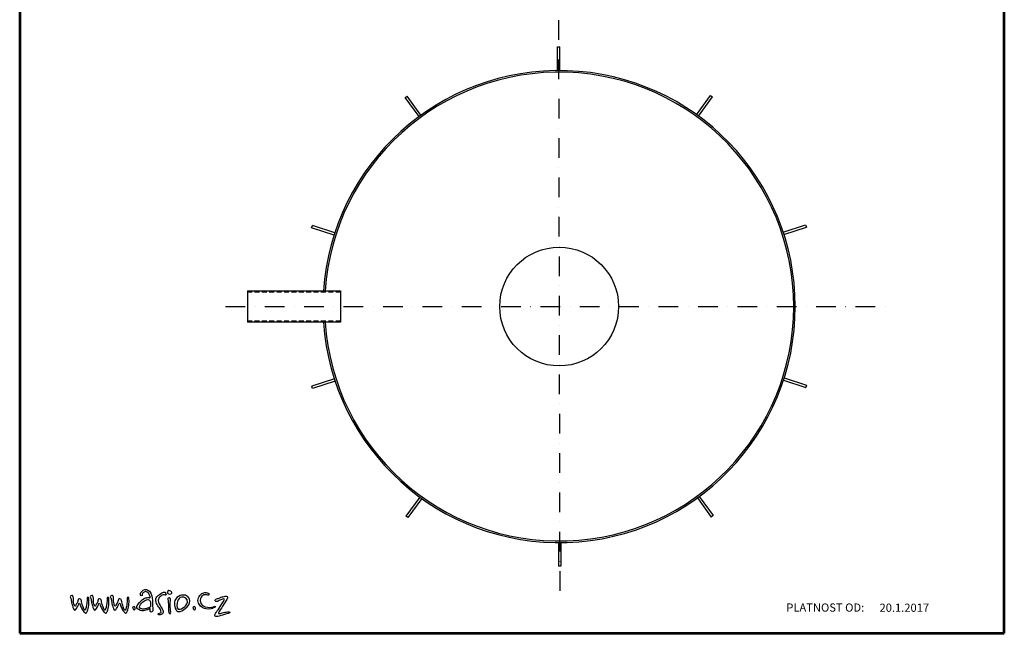
# Model space of a CAD drawing. Units: millimetres. Extents: x 7517 to 12521, y 328 to 7405.
# Drawn here: x 7517 to 12521, y 328 to 3448 of the extents above; entities that cross this region are included whole.
import ezdxf
from ezdxf.enums import TextEntityAlignment as Align

# ---------------------------------------------------------------- set-up
doc = ezdxf.new("R2010")
doc.units = ezdxf.units.MM
doc.linetypes.add('DASHDOT', pattern=[1, 0.5, -0.25, 0, -0.25])
doc.linetypes.add('DASHED', pattern=[0.75, 0.5, -0.25])
for name, color, linetype in [('AS-Koty', 7, 'Continuous'), ('AS-Nevid', 241, 'DASHED'), ('AS-Obrys', 7, 'Continuous'), ('AS-Osy', 4, 'DASHDOT'), ('AS-Ramecek', 9, 'Continuous'), ('Vrstva 1', 7, 'Continuous')]:
    doc.layers.add(name, color=color, linetype=linetype)
doc.layers.add('SRAFY', color=9, linetype='Continuous', lineweight=0)
doc.styles.add('Arial', font='txt')
doc.styles.add('Castelar', font='CASTELAR.TTF')

# ---------------------------------------------------------------- blocks, each defined once
blk = doc.blocks.new('ram_samotny')
at = {"layer": 'AS-Ramecek', "lineweight": 53}
for p, q in [((-5775, 8167.5), (-5775, 0)), ((0, 0), (0, 8167.5)), ((-5775, 0), (0, 0))]:
    blk.add_line(p, q, dxfattribs=at)
at = {"layer": 'Vrstva 1', "color": 156}
for points, knots in [([(-5017, 142.9), (-5017, 142.9), (-5011.4, 146.8), (-5009.7, 145.5), (-5009.7, 145.5), (-5008, 144.2), (-5012, 135.6), (-5010.7, 131.3), (-5010.7, 131.3), (-5009.4, 127), (-5004.8, 122.4), (-4999.8, 126.3), (-4999.8, 126.3), (-4994.9, 130.3), (-4993.2, 132.5), (-4994.5, 147.5), (-4994.5, 147.5), (-4995.9, 162.5), (-4996.2, 185.8), (-4996.5, 195.4), (-4996.5, 195.4), (-4996.8, 205), (-5001.7, 236.4), (-5013.7, 247.3), (-5013.7, 247.3), (-5025.6, 258.3), (-5037.7, 261.5), (-5050.9, 252.6), (-5050.9, 252.6), (-5064.1, 243.7), (-5066.4, 235.1), (-5066.7, 231.8), (-5066.7, 231.8), (-5067.1, 228.5), (-5068.7, 220.9), (-5062.5, 220.2), (-5062.5, 220.2), (-5056.2, 219.5), (-5057.7, 220.7), (-5056.5, 228.1), (-5056.5, 228.1), (-5055.3, 235.6), (-5050.9, 239.7), (-5045.3, 242.4), (-5045.3, 242.4), (-5039.7, 245), (-5036.4, 248.3), (-5030.8, 244.3), (-5030.8, 244.3), (-5025.2, 240.4), (-5017.9, 236.4), (-5015, 227.2), (-5015, 227.2), (-5012, 217.9), (-5006.4, 209), (-5011.3, 208.6), (-5011.3, 208.6), (-5016.3, 208.3), (-5036.3, 216.5), (-5063.8, 189.5), (-5063.8, 189.5), (-5091.2, 162.4), (-5098.5, 148.3), (-5066.7, 133.3), (-5066.7, 133.3), (-5054.5, 130.6), (-5043, 132.6), (-5032.8, 135.6), (-5032.8, 135.6), (-5023.3, 138.8), (-5017, 142.9), (-5017, 142.9)], [0, 0, 0, 0, 0.055556, 0.055556, 0.055556, 0.055556, 0.111111, 0.111111, 0.111111, 0.111111, 0.166667, 0.166667, 0.166667, 0.166667, 0.222222, 0.222222, 0.222222, 0.222222, 0.277778, 0.277778, 0.277778, 0.277778, 0.333333, 0.333333, 0.333333, 0.333333, 0.388889, 0.388889, 0.388889, 0.388889, 0.444444, 0.444444, 0.444444, 0.444444, 0.5, 0.5, 0.5, 0.5, 0.555556, 0.555556, 0.555556, 0.555556, 0.611111, 0.611111, 0.611111, 0.611111, 0.666667, 0.666667, 0.666667, 0.666667, 0.722222, 0.722222, 0.722222, 0.722222, 0.777778, 0.777778, 0.777778, 0.777778, 0.833333, 0.833333, 0.833333, 0.833333, 0.888889, 0.888889, 0.888889, 0.888889, 0.944444, 0.944444, 0.944444, 0.944444, 1, 1, 1, 1]), ([(-4944.5, 220), (-4944.5, 220), (-4936.5, 226.4), (-4932.6, 226.4), (-4932.6, 226.4), (-4928.6, 226.4), (-4925, 223.4), (-4922.2, 223.7), (-4922.2, 223.7), (-4919.4, 224), (-4915.4, 222.8), (-4915.8, 228.3), (-4915.8, 228.3), (-4916.2, 233.8), (-4917.6, 235), (-4921, 239), (-4921, 239), (-4924.3, 242.9), (-4930.5, 242.9), (-4935.9, 239.6), (-4935.9, 239.6), (-4941.4, 236.3), (-4954.5, 230.4), (-4960.9, 223.1), (-4960.9, 223.1), (-4967.3, 215.7), (-4974.9, 210.9), (-4975.9, 202.3), (-4975.9, 202.3), (-4976.8, 193.7), (-4977.1, 191.8), (-4974.3, 182.7), (-4974.3, 182.7), (-4971.5, 173.6), (-4966.1, 162.3), (-4960.3, 155.8), (-4960.3, 155.8), (-4954.5, 149.4), (-4949, 143.9), (-4946.9, 133.2), (-4946.9, 133.2), (-4944.8, 122.5), (-4944.5, 121), (-4949, 119.5), (-4949, 119.5), (-4953.6, 117.9), (-4956.3, 118.9), (-4960, 117), (-4960, 117), (-4963.7, 115.2), (-4966.7, 110), (-4959.7, 108.8), (-4959.7, 108.8), (-4952.7, 107.6), (-4948.4, 107.2), (-4944.5, 109.7), (-4944.5, 109.7), (-4940.5, 112.2), (-4933.5, 115.5), (-4933.2, 121.3), (-4933.2, 121.3), (-4932.9, 127.1), (-4933.4, 132), (-4935.3, 135.7), (-4935.3, 135.7), (-4937.2, 139.4), (-4941.1, 146.7), (-4946.6, 154.9), (-4946.6, 154.9), (-4952.1, 163.2), (-4963.1, 183.7), (-4963.1, 189.8), (-4963.1, 189.8), (-4963.1, 195.9), (-4960.3, 204.1), (-4956, 209.6), (-4956, 209.6), (-4951.8, 215.1), (-4944.5, 220), (-4944.5, 220)], [0, 0, 0, 0, 0.05, 0.05, 0.05, 0.05, 0.1, 0.1, 0.1, 0.1, 0.15, 0.15, 0.15, 0.15, 0.2, 0.2, 0.2, 0.2, 0.25, 0.25, 0.25, 0.25, 0.3, 0.3, 0.3, 0.3, 0.35, 0.35, 0.35, 0.35, 0.4, 0.4, 0.4, 0.4, 0.45, 0.45, 0.45, 0.45, 0.5, 0.5, 0.5, 0.5, 0.55, 0.55, 0.55, 0.55, 0.6, 0.6, 0.6, 0.6, 0.65, 0.65, 0.65, 0.65, 0.7, 0.7, 0.7, 0.7, 0.75, 0.75, 0.75, 0.75, 0.8, 0.8, 0.8, 0.8, 0.85, 0.85, 0.85, 0.85, 0.9, 0.9, 0.9, 0.9, 0.95, 0.95, 0.95, 0.95, 1, 1, 1, 1]), ([(-4884.7, 233.4), (-4884.7, 233.4), (-4891.6, 230.1), (-4897.6, 230.7), (-4897.6, 230.7), (-4903.7, 231.4), (-4909, 236.7), (-4908.7, 241.6), (-4908.7, 241.6), (-4908.5, 246.4), (-4904.9, 251.2), (-4900.6, 251.2), (-4900.6, 251.2), (-4896.4, 251.2), (-4891.9, 249.4), (-4888.9, 246.7), (-4888.9, 246.7), (-4885.9, 244), (-4882.5, 242.7), (-4882.6, 240.1), (-4882.6, 240.1), (-4882.1, 235), (-4884.7, 233.4), (-4884.7, 233.4)], [0, 0, 0, 0, 0.166667, 0.166667, 0.166667, 0.166667, 0.333333, 0.333333, 0.333333, 0.333333, 0.5, 0.5, 0.5, 0.5, 0.666667, 0.666667, 0.666667, 0.666667, 0.833333, 0.833333, 0.833333, 0.833333, 1, 1, 1, 1]), ([(-4803.3, 223.8), (-4785.2, 218.6), (-4760.8, 187.9), (-4792.6, 155.6), (-4792.6, 155.6), (-4824.4, 123.3), (-4847.4, 123.3), (-4856.6, 135.3), (-4856.6, 135.3), (-4865.8, 147.4), (-4873.4, 183), (-4861.8, 199.2), (-4861.8, 199.2), (-4842.2, 232.1), (-4803.3, 223.8), (-4803.3, 223.8)], [0, 0, 0, 0, 0.25, 0.25, 0.25, 0.25, 0.5, 0.5, 0.5, 0.5, 0.75, 0.75, 0.75, 0.75, 1, 1, 1, 1]), ([(-4665.1, 226.1), (-4663.1, 230.4), (-4664.1, 233.5), (-4669.6, 236.1), (-4669.6, 236.1), (-4675.1, 238.7), (-4684.8, 243.6), (-4700.5, 236.3), (-4700.5, 236.3), (-4716.3, 229), (-4733.2, 204.4), (-4728.4, 185), (-4728.4, 185), (-4723.5, 165.6), (-4709.1, 148.4), (-4682.6, 143.7), (-4682.6, 143.7), (-4656.2, 139.1), (-4643.3, 146.6), (-4638, 148.8), (-4638, 148.8), (-4632.7, 150.9), (-4630.6, 153.1), (-4627.9, 156.8), (-4627.9, 156.8), (-4625.1, 160.5), (-4630, 160.4), (-4633.6, 158.3), (-4633.6, 158.3), (-4637.2, 156.2), (-4653.8, 150.7), (-4673, 152.6), (-4673, 152.6), (-4692.1, 154.4), (-4716.6, 165.6), (-4715.6, 192.3), (-4715.6, 192.3), (-4715, 209.6), (-4707.9, 216.8), (-4700.2, 222.3), (-4700.2, 222.3), (-4692.9, 226.6), (-4686.3, 227.9), (-4681.3, 226.6), (-4681.3, 226.6), (-4676.2, 225.2), (-4667.3, 221.2), (-4665.1, 226.1)], [0, 0, 0, 0, 0.083333, 0.083333, 0.083333, 0.083333, 0.166667, 0.166667, 0.166667, 0.166667, 0.25, 0.25, 0.25, 0.25, 0.333333, 0.333333, 0.333333, 0.333333, 0.416667, 0.416667, 0.416667, 0.416667, 0.5, 0.5, 0.5, 0.5, 0.583333, 0.583333, 0.583333, 0.583333, 0.666667, 0.666667, 0.666667, 0.666667, 0.75, 0.75, 0.75, 0.75, 0.833333, 0.833333, 0.833333, 0.833333, 0.916667, 0.916667, 0.916667, 0.916667, 1, 1, 1, 1]), ([(-5474.9, 205.8), (-5476.4, 207.9), (-5479.5, 211.4), (-5479.1, 214.7), (-5479.1, 214.7), (-5478.4, 219.6), (-5470.9, 223), (-5466.2, 221), (-5466.2, 221), (-5462.6, 219.4), (-5461.5, 217), (-5460.6, 213.1), (-5460.6, 213.1), (-5459.8, 209.2), (-5458.7, 205.7), (-5459.4, 200.4), (-5459.4, 200.4), (-5460.1, 195.1), (-5459.8, 182.3), (-5457, 173.5), (-5457, 173.5), (-5454.2, 164.7), (-5454.5, 160.6), (-5452.1, 159.7), (-5452.1, 159.7), (-5449.7, 158.7), (-5450.4, 158.4), (-5448.5, 160.5), (-5448.5, 160.5), (-5446.5, 162.6), (-5445.7, 165.1), (-5442.8, 170.3), (-5442.8, 170.3), (-5439.8, 175.5), (-5437, 180.6), (-5436.2, 182.7), (-5436.2, 182.7), (-5435.4, 184.8), (-5433.7, 190.6), (-5433.1, 192.3), (-5433.1, 192.3), (-5432.6, 193.9), (-5432.9, 203.7), (-5423.4, 202.1), (-5423.4, 202.1), (-5413.9, 200.4), (-5414.4, 195.3), (-5412.9, 190), (-5412.9, 190), (-5411.3, 184.7), (-5409, 171.3), (-5405.8, 162.3), (-5405.8, 162.3), (-5402.5, 153.4), (-5400.2, 143.6), (-5396.5, 140.6), (-5396.5, 140.6), (-5392.9, 137.7), (-5392.8, 134.6), (-5391, 136.7), (-5391, 136.7), (-5389.1, 138.8), (-5387.9, 142.7), (-5385.8, 150.6), (-5385.8, 150.6), (-5383.7, 158.4), (-5381.2, 171.7), (-5380.6, 182.7), (-5380.6, 182.7), (-5380.1, 193.8), (-5379.2, 201.8), (-5379.2, 203.7), (-5379.2, 203.7), (-5379.2, 205.7), (-5381.5, 212.3), (-5376.2, 212.4), (-5376.2, 212.4), (-5370.9, 212.6), (-5370.2, 210.3), (-5369.6, 205.1), (-5369.6, 205.1), (-5369, 200), (-5368.9, 184.8), (-5369.5, 174.5), (-5369.5, 174.5), (-5370, 164.1), (-5372.5, 146.2), (-5375.2, 138.2), (-5375.2, 138.2), (-5377.8, 130.3), (-5381.3, 123), (-5383.6, 120.7), (-5383.6, 120.7), (-5385.8, 118.5), (-5388.2, 117.1), (-5393.6, 121.2), (-5393.6, 121.2), (-5399.1, 125.2), (-5406.7, 136.4), (-5410, 143), (-5410, 143), (-5413.2, 149.6), (-5418.9, 160.6), (-5419.6, 165.1), (-5419.6, 165.1), (-5420.3, 169.6), (-5422.2, 176.2), (-5424.8, 176.2), (-5424.8, 176.2), (-5427.3, 176.2), (-5427.8, 173.2), (-5429.1, 170.3), (-5429.1, 170.3), (-5430.3, 167.4), (-5437.7, 152.4), (-5438.9, 151), (-5438.9, 151), (-5440, 149.6), (-5442.8, 141.6), (-5446.7, 138.5), (-5446.7, 138.5), (-5450.6, 135.4), (-5452.3, 135.3), (-5456.3, 138.2), (-5456.3, 138.2), (-5460.4, 141.2), (-5460.9, 145.9), (-5462.6, 151.4), (-5462.6, 151.4), (-5464.3, 156.9), (-5468, 167.5), (-5469.3, 173.8), (-5469.3, 173.8), (-5470.6, 180.1), (-5472.1, 196.2), (-5473.3, 199.8), (-5473.3, 199.8), (-5474.6, 203.5), (-5474.9, 205.8), (-5474.9, 205.8)], [0, 0, 0, 0, 0.028571, 0.028571, 0.028571, 0.028571, 0.057143, 0.057143, 0.057143, 0.057143, 0.085714, 0.085714, 0.085714, 0.085714, 0.114286, 0.114286, 0.114286, 0.114286, 0.142857, 0.142857, 0.142857, 0.142857, 0.171429, 0.171429, 0.171429, 0.171429, 0.2, 0.2, 0.2, 0.2, 0.228571, 0.228571, 0.228571, 0.228571, 0.257143, 0.257143, 0.257143, 0.257143, 0.285714, 0.285714, 0.285714, 0.285714, 0.314286, 0.314286, 0.314286, 0.314286, 0.342857, 0.342857, 0.342857, 0.342857, 0.371429, 0.371429, 0.371429, 0.371429, 0.4, 0.4, 0.4, 0.4, 0.428571, 0.428571, 0.428571, 0.428571, 0.457143, 0.457143, 0.457143, 0.457143, 0.485714, 0.485714, 0.485714, 0.485714, 0.514286, 0.514286, 0.514286, 0.514286, 0.542857, 0.542857, 0.542857, 0.542857, 0.571429, 0.571429, 0.571429, 0.571429, 0.6, 0.6, 0.6, 0.6, 0.628571, 0.628571, 0.628571, 0.628571, 0.657143, 0.657143, 0.657143, 0.657143, 0.685714, 0.685714, 0.685714, 0.685714, 0.714286, 0.714286, 0.714286, 0.714286, 0.742857, 0.742857, 0.742857, 0.742857, 0.771429, 0.771429, 0.771429, 0.771429, 0.8, 0.8, 0.8, 0.8, 0.828571, 0.828571, 0.828571, 0.828571, 0.857143, 0.857143, 0.857143, 0.857143, 0.885714, 0.885714, 0.885714, 0.885714, 0.914286, 0.914286, 0.914286, 0.914286, 0.942857, 0.942857, 0.942857, 0.942857, 0.971429, 0.971429, 0.971429, 0.971429, 1, 1, 1, 1]), ([(-5357.6, 205.8), (-5359.1, 207.9), (-5362.2, 211.4), (-5361.8, 214.7), (-5361.8, 214.7), (-5361.1, 219.6), (-5353.6, 223), (-5348.9, 221), (-5348.9, 221), (-5345.3, 219.4), (-5344.2, 217), (-5343.3, 213.1), (-5343.3, 213.1), (-5342.5, 209.2), (-5341.4, 205.7), (-5342.1, 200.4), (-5342.1, 200.4), (-5342.8, 195.1), (-5342.5, 182.3), (-5339.7, 173.5), (-5339.7, 173.5), (-5336.9, 164.7), (-5337.2, 160.6), (-5334.8, 159.7), (-5334.8, 159.7), (-5332.4, 158.7), (-5333.1, 158.4), (-5331.2, 160.5), (-5331.2, 160.5), (-5329.2, 162.6), (-5328.4, 165.1), (-5325.5, 170.3), (-5325.5, 170.3), (-5322.5, 175.5), (-5319.7, 180.6), (-5318.9, 182.7), (-5318.9, 182.7), (-5318.1, 184.8), (-5316.4, 190.6), (-5315.8, 192.3), (-5315.8, 192.3), (-5315.3, 193.9), (-5315.5, 203.7), (-5306, 202.1), (-5306, 202.1), (-5296.6, 200.4), (-5297.1, 195.3), (-5295.6, 190), (-5295.6, 190), (-5294, 184.7), (-5291.7, 171.3), (-5288.5, 162.3), (-5288.5, 162.3), (-5285.2, 153.4), (-5282.9, 143.6), (-5279.2, 140.6), (-5279.2, 140.6), (-5275.6, 137.7), (-5275.5, 134.6), (-5273.7, 136.7), (-5273.7, 136.7), (-5271.8, 138.8), (-5270.6, 142.7), (-5268.5, 150.6), (-5268.5, 150.6), (-5266.4, 158.4), (-5263.9, 171.7), (-5263.3, 182.7), (-5263.3, 182.7), (-5262.8, 193.8), (-5261.9, 201.8), (-5261.9, 203.7), (-5261.9, 203.7), (-5261.9, 205.7), (-5264.2, 212.3), (-5258.9, 212.4), (-5258.9, 212.4), (-5253.5, 212.6), (-5252.8, 210.3), (-5252.3, 205.1), (-5252.3, 205.1), (-5251.7, 200), (-5251.6, 184.8), (-5252.2, 174.5), (-5252.2, 174.5), (-5252.7, 164.1), (-5255.2, 146.2), (-5257.9, 138.2), (-5257.9, 138.2), (-5260.5, 130.3), (-5264, 123), (-5266.3, 120.7), (-5266.3, 120.7), (-5268.5, 118.5), (-5270.9, 117.1), (-5276.3, 121.2), (-5276.3, 121.2), (-5281.8, 125.2), (-5289.4, 136.4), (-5292.6, 143), (-5292.6, 143), (-5295.9, 149.6), (-5301.6, 160.6), (-5302.3, 165.1), (-5302.3, 165.1), (-5303, 169.6), (-5304.9, 176.2), (-5307.4, 176.2), (-5307.4, 176.2), (-5310, 176.2), (-5310.5, 173.2), (-5311.8, 170.3), (-5311.8, 170.3), (-5313, 167.4), (-5320.4, 152.4), (-5321.5, 151), (-5321.5, 151), (-5322.7, 149.6), (-5325.5, 141.6), (-5329.4, 138.5), (-5329.4, 138.5), (-5333.3, 135.4), (-5335, 135.3), (-5339, 138.2), (-5339, 138.2), (-5343.1, 141.2), (-5343.6, 145.9), (-5345.3, 151.4), (-5345.3, 151.4), (-5347, 156.9), (-5350.7, 167.5), (-5352, 173.8), (-5352, 173.8), (-5353.2, 180.1), (-5354.8, 196.2), (-5356, 199.8), (-5356, 199.8), (-5357.3, 203.5), (-5357.6, 205.8), (-5357.6, 205.8)], [0, 0, 0, 0, 0.028571, 0.028571, 0.028571, 0.028571, 0.057143, 0.057143, 0.057143, 0.057143, 0.085714, 0.085714, 0.085714, 0.085714, 0.114286, 0.114286, 0.114286, 0.114286, 0.142857, 0.142857, 0.142857, 0.142857, 0.171429, 0.171429, 0.171429, 0.171429, 0.2, 0.2, 0.2, 0.2, 0.228571, 0.228571, 0.228571, 0.228571, 0.257143, 0.257143, 0.257143, 0.257143, 0.285714, 0.285714, 0.285714, 0.285714, 0.314286, 0.314286, 0.314286, 0.314286, 0.342857, 0.342857, 0.342857, 0.342857, 0.371429, 0.371429, 0.371429, 0.371429, 0.4, 0.4, 0.4, 0.4, 0.428571, 0.428571, 0.428571, 0.428571, 0.457143, 0.457143, 0.457143, 0.457143, 0.485714, 0.485714, 0.485714, 0.485714, 0.514286, 0.514286, 0.514286, 0.514286, 0.542857, 0.542857, 0.542857, 0.542857, 0.571429, 0.571429, 0.571429, 0.571429, 0.6, 0.6, 0.6, 0.6, 0.628571, 0.628571, 0.628571, 0.628571, 0.657143, 0.657143, 0.657143, 0.657143, 0.685714, 0.685714, 0.685714, 0.685714, 0.714286, 0.714286, 0.714286, 0.714286, 0.742857, 0.742857, 0.742857, 0.742857, 0.771429, 0.771429, 0.771429, 0.771429, 0.8, 0.8, 0.8, 0.8, 0.828571, 0.828571, 0.828571, 0.828571, 0.857143, 0.857143, 0.857143, 0.857143, 0.885714, 0.885714, 0.885714, 0.885714, 0.914286, 0.914286, 0.914286, 0.914286, 0.942857, 0.942857, 0.942857, 0.942857, 0.971429, 0.971429, 0.971429, 0.971429, 1, 1, 1, 1]), ([(-5239.6, 205.8), (-5241.1, 207.9), (-5244.2, 211.4), (-5243.8, 214.7), (-5243.8, 214.7), (-5243.1, 219.6), (-5235.6, 223), (-5230.9, 221), (-5230.9, 221), (-5227.3, 219.4), (-5226.2, 217), (-5225.3, 213.1), (-5225.3, 213.1), (-5224.5, 209.2), (-5223.4, 205.7), (-5224.1, 200.4), (-5224.1, 200.4), (-5224.8, 195.1), (-5224.5, 182.3), (-5221.7, 173.5), (-5221.7, 173.5), (-5218.9, 164.7), (-5219.2, 160.6), (-5216.8, 159.7), (-5216.8, 159.7), (-5214.5, 158.7), (-5215.2, 158.4), (-5213.2, 160.5), (-5213.2, 160.5), (-5211.2, 162.6), (-5210.4, 165.1), (-5207.5, 170.3), (-5207.5, 170.3), (-5204.5, 175.5), (-5201.7, 180.6), (-5200.9, 182.7), (-5200.9, 182.7), (-5200.1, 184.8), (-5198.4, 190.6), (-5197.8, 192.3), (-5197.8, 192.3), (-5197.3, 193.9), (-5197.6, 203.7), (-5188.1, 202.1), (-5188.1, 202.1), (-5178.6, 200.4), (-5179.1, 195.3), (-5177.6, 190), (-5177.6, 190), (-5176.1, 184.7), (-5173.7, 171.3), (-5170.5, 162.3), (-5170.5, 162.3), (-5167.3, 153.4), (-5164.9, 143.6), (-5161.3, 140.6), (-5161.3, 140.6), (-5157.6, 137.7), (-5157.5, 134.6), (-5155.7, 136.7), (-5155.7, 136.7), (-5153.9, 138.8), (-5152.6, 142.7), (-5150.5, 150.6), (-5150.5, 150.6), (-5148.4, 158.4), (-5145.9, 171.7), (-5145.3, 182.7), (-5145.3, 182.7), (-5144.8, 193.8), (-5143.9, 201.8), (-5143.9, 203.7), (-5143.9, 203.7), (-5143.9, 205.7), (-5146.2, 212.3), (-5140.9, 212.4), (-5140.9, 212.4), (-5135.6, 212.6), (-5134.9, 210.3), (-5134.3, 205.1), (-5134.3, 205.1), (-5133.7, 200), (-5133.6, 184.8), (-5134.2, 174.5), (-5134.2, 174.5), (-5134.7, 164.1), (-5137.2, 146.2), (-5139.9, 138.2), (-5139.9, 138.2), (-5142.5, 130.3), (-5146, 123), (-5148.3, 120.7), (-5148.3, 120.7), (-5150.5, 118.5), (-5152.9, 117.1), (-5158.3, 121.2), (-5158.3, 121.2), (-5163.8, 125.2), (-5171.4, 136.4), (-5174.7, 143), (-5174.7, 143), (-5177.9, 149.6), (-5183.6, 160.6), (-5184.3, 165.1), (-5184.3, 165.1), (-5185, 169.6), (-5186.9, 176.2), (-5189.5, 176.2), (-5189.5, 176.2), (-5192, 176.2), (-5192.5, 173.2), (-5193.8, 170.3), (-5193.8, 170.3), (-5195, 167.4), (-5202.4, 152.4), (-5203.6, 151), (-5203.6, 151), (-5204.7, 149.6), (-5207.5, 141.6), (-5211.4, 138.5), (-5211.4, 138.5), (-5215.3, 135.4), (-5217, 135.3), (-5221, 138.2), (-5221, 138.2), (-5225.1, 141.2), (-5225.6, 145.9), (-5227.3, 151.4), (-5227.3, 151.4), (-5229, 156.9), (-5232.7, 167.5), (-5234, 173.8), (-5234, 173.8), (-5235.3, 180.1), (-5236.8, 196.2), (-5238.1, 199.8), (-5238.1, 199.8), (-5239.3, 203.5), (-5239.6, 205.8), (-5239.6, 205.8)], [0, 0, 0, 0, 0.028571, 0.028571, 0.028571, 0.028571, 0.057143, 0.057143, 0.057143, 0.057143, 0.085714, 0.085714, 0.085714, 0.085714, 0.114286, 0.114286, 0.114286, 0.114286, 0.142857, 0.142857, 0.142857, 0.142857, 0.171429, 0.171429, 0.171429, 0.171429, 0.2, 0.2, 0.2, 0.2, 0.228571, 0.228571, 0.228571, 0.228571, 0.257143, 0.257143, 0.257143, 0.257143, 0.285714, 0.285714, 0.285714, 0.285714, 0.314286, 0.314286, 0.314286, 0.314286, 0.342857, 0.342857, 0.342857, 0.342857, 0.371429, 0.371429, 0.371429, 0.371429, 0.4, 0.4, 0.4, 0.4, 0.428571, 0.428571, 0.428571, 0.428571, 0.457143, 0.457143, 0.457143, 0.457143, 0.485714, 0.485714, 0.485714, 0.485714, 0.514286, 0.514286, 0.514286, 0.514286, 0.542857, 0.542857, 0.542857, 0.542857, 0.571429, 0.571429, 0.571429, 0.571429, 0.6, 0.6, 0.6, 0.6, 0.628571, 0.628571, 0.628571, 0.628571, 0.657143, 0.657143, 0.657143, 0.657143, 0.685714, 0.685714, 0.685714, 0.685714, 0.714286, 0.714286, 0.714286, 0.714286, 0.742857, 0.742857, 0.742857, 0.742857, 0.771429, 0.771429, 0.771429, 0.771429, 0.8, 0.8, 0.8, 0.8, 0.828571, 0.828571, 0.828571, 0.828571, 0.857143, 0.857143, 0.857143, 0.857143, 0.885714, 0.885714, 0.885714, 0.885714, 0.914286, 0.914286, 0.914286, 0.914286, 0.942857, 0.942857, 0.942857, 0.942857, 0.971429, 0.971429, 0.971429, 0.971429, 1, 1, 1, 1]), ([(-5008, 170.6), (-5008, 179.9), (-5007.7, 187.5), (-5011, 191.8), (-5011, 191.8), (-5014.3, 196.1), (-5016.3, 201), (-5032.1, 196.1), (-5032.1, 196.1), (-5047.9, 191.1), (-5060.8, 179.2), (-5067.4, 169.3), (-5067.4, 169.3), (-5074, 159.4), (-5075.3, 147.5), (-5065.1, 144.9), (-5065.1, 144.9), (-5054.9, 142.2), (-5047.9, 141.2), (-5041, 142.9), (-5041, 142.9), (-5034.1, 144.5), (-5026.2, 147.5), (-5019.9, 149.5), (-5019.9, 149.5), (-5013.7, 151.5), (-5008.7, 153.5), (-5007.7, 157.7), (-5007.7, 157.7), (-5006.7, 162), (-5008, 170.6), (-5008, 170.6)], [0, 0, 0, 0, 0.125, 0.125, 0.125, 0.125, 0.25, 0.25, 0.25, 0.25, 0.375, 0.375, 0.375, 0.375, 0.5, 0.5, 0.5, 0.5, 0.625, 0.625, 0.625, 0.625, 0.75, 0.75, 0.75, 0.75, 0.875, 0.875, 0.875, 0.875, 1, 1, 1, 1]), ([(-4890.7, 134.8), (-4890.7, 134.8), (-4888.9, 128.2), (-4889.2, 123.3), (-4889.2, 123.3), (-4889.5, 118.5), (-4890.4, 115.2), (-4893.1, 115.2), (-4893.1, 115.2), (-4895.8, 115.2), (-4898, 115.8), (-4900.3, 121.5), (-4900.3, 121.5), (-4902.7, 127.3), (-4904, 131.4), (-4903, 136), (-4903, 136), (-4902.1, 140.5), (-4901.5, 157.6), (-4902.4, 164), (-4902.4, 164), (-4903.3, 170.3), (-4904.5, 188.9), (-4904.5, 190.7), (-4904.5, 190.7), (-4904.5, 192.5), (-4908.4, 204.8), (-4903.9, 206.7), (-4903.9, 206.7), (-4899.4, 208.5), (-4895.6, 208), (-4893.1, 204.3), (-4893.1, 204.3), (-4890.7, 200.5), (-4890.7, 197.1), (-4891.3, 190.7), (-4891.3, 190.7), (-4891.9, 184.4), (-4892.5, 177.5), (-4892.2, 174.5), (-4892.2, 174.5), (-4891.9, 171.5), (-4892.5, 157.9), (-4892.2, 155.5), (-4892.2, 155.5), (-4891.9, 153.3), (-4890.7, 134.8), (-4890.7, 134.8)], [0, 0, 0, 0, 0.083333, 0.083333, 0.083333, 0.083333, 0.166667, 0.166667, 0.166667, 0.166667, 0.25, 0.25, 0.25, 0.25, 0.333333, 0.333333, 0.333333, 0.333333, 0.416667, 0.416667, 0.416667, 0.416667, 0.5, 0.5, 0.5, 0.5, 0.583333, 0.583333, 0.583333, 0.583333, 0.666667, 0.666667, 0.666667, 0.666667, 0.75, 0.75, 0.75, 0.75, 0.833333, 0.833333, 0.833333, 0.833333, 0.916667, 0.916667, 0.916667, 0.916667, 1, 1, 1, 1]), ([(-4823.1, 213.1), (-4810.6, 215.7), (-4788.9, 204.1), (-4790.4, 183.2), (-4790.4, 183.2), (-4799.6, 152.5), (-4835, 136.9), (-4845.3, 141.8), (-4845.3, 141.8), (-4855.6, 146.7), (-4854, 177.9), (-4848.9, 188.8), (-4848.9, 188.8), (-4844.8, 201), (-4838.7, 209.7), (-4823.1, 213.1)], [0, 0, 0, 0, 0.25, 0.25, 0.25, 0.25, 0.5, 0.5, 0.5, 0.5, 0.75, 0.75, 0.75, 0.75, 1, 1, 1, 1]), ([(-4610, 204.8), (-4612.5, 204.1), (-4615, 203), (-4620.2, 202.5), (-4620.2, 202.5), (-4625.4, 202.1), (-4631, 196.2), (-4627.7, 190.8), (-4627.7, 190.8), (-4624.3, 185.4), (-4617.3, 184.7), (-4614.1, 187.2), (-4614.1, 187.2), (-4610.9, 189.7), (-4601.9, 194), (-4594.7, 196.9), (-4594.7, 196.9), (-4587.5, 199.8), (-4582.5, 201.9), (-4579.1, 201.4), (-4579.1, 201.4), (-4575.7, 201), (-4571.2, 201.9), (-4574.8, 195.8), (-4574.8, 195.8), (-4578.4, 189.7), (-4599, 157.6), (-4605.7, 146.8), (-4605.7, 146.8), (-4612.5, 135.9), (-4624.5, 121), (-4626.3, 116.7), (-4626.3, 116.7), (-4628.1, 112.4), (-4633.8, 104.7), (-4628.6, 100.5), (-4628.6, 100.5), (-4623.4, 96.2), (-4616.6, 98.9), (-4605.5, 101.4), (-4605.5, 101.4), (-4594.5, 103.8), (-4573.7, 111.1), (-4568, 112.4), (-4568, 112.4), (-4562.4, 113.8), (-4556.3, 115.1), (-4552.2, 116.7), (-4552.2, 116.7), (-4548.1, 118.3), (-4539.8, 121.2), (-4542.7, 124.4), (-4542.7, 124.4), (-4545.7, 127.6), (-4548.8, 126), (-4556.5, 125.5), (-4556.5, 125.5), (-4564.2, 125.1), (-4579.3, 122.8), (-4587, 120.6), (-4587, 120.6), (-4594.7, 118.3), (-4606.9, 115.6), (-4606.9, 115.6), (-4606.9, 115.6), (-4606.9, 115.6), (-4612.5, 114), (-4608.2, 121), (-4608.2, 121), (-4603.9, 128), (-4595.4, 144), (-4584.7, 158.5), (-4584.7, 158.5), (-4574.1, 173), (-4562.6, 193.5), (-4560.1, 198.3), (-4560.1, 198.3), (-4557.6, 203), (-4552.7, 214.1), (-4559, 216.8), (-4559, 216.8), (-4565.3, 219.5), (-4566.7, 218.8), (-4576.2, 216.6), (-4576.2, 216.6), (-4585.6, 214.3), (-4591.1, 212.3), (-4596.7, 210.2), (-4596.7, 210.2), (-4602.4, 208.2), (-4610, 204.8), (-4610, 204.8)], [0, 0, 0, 0, 0.043478, 0.043478, 0.043478, 0.043478, 0.086957, 0.086957, 0.086957, 0.086957, 0.130435, 0.130435, 0.130435, 0.130435, 0.173913, 0.173913, 0.173913, 0.173913, 0.217391, 0.217391, 0.217391, 0.217391, 0.26087, 0.26087, 0.26087, 0.26087, 0.304348, 0.304348, 0.304348, 0.304348, 0.347826, 0.347826, 0.347826, 0.347826, 0.391304, 0.391304, 0.391304, 0.391304, 0.434783, 0.434783, 0.434783, 0.434783, 0.478261, 0.478261, 0.478261, 0.478261, 0.521739, 0.521739, 0.521739, 0.521739, 0.565217, 0.565217, 0.565217, 0.565217, 0.608696, 0.608696, 0.608696, 0.608696, 0.652174, 0.652174, 0.652174, 0.652174, 0.695652, 0.695652, 0.695652, 0.695652, 0.73913, 0.73913, 0.73913, 0.73913, 0.782609, 0.782609, 0.782609, 0.782609, 0.826087, 0.826087, 0.826087, 0.826087, 0.869565, 0.869565, 0.869565, 0.869565, 0.913043, 0.913043, 0.913043, 0.913043, 0.956522, 0.956522, 0.956522, 0.956522, 1, 1, 1, 1]), ([(-5107.5, 140), (-5109.5, 142.9), (-5110.9, 143.4), (-5111.8, 146.7), (-5111.8, 146.7), (-5112.7, 150.1), (-5113.4, 152), (-5111.3, 153.8), (-5111.3, 153.8), (-5109.3, 155.6), (-5107.2, 157.4), (-5103.6, 156.7), (-5103.6, 156.7), (-5100, 156), (-5097.5, 152), (-5098, 148.3), (-5098, 148.3), (-5098.4, 144.7), (-5096.8, 141.1), (-5099.1, 139.7), (-5099.1, 139.7), (-5101.4, 138.4), (-5102.9, 137.7), (-5104.3, 138.1), (-5104.3, 138.1), (-5105.7, 138.6), (-5107.5, 140), (-5107.5, 140)], [0, 0, 0, 0, 0.142857, 0.142857, 0.142857, 0.142857, 0.285714, 0.285714, 0.285714, 0.285714, 0.428571, 0.428571, 0.428571, 0.428571, 0.571429, 0.571429, 0.571429, 0.571429, 0.714286, 0.714286, 0.714286, 0.714286, 0.857143, 0.857143, 0.857143, 0.857143, 1, 1, 1, 1]), ([(-4754.2, 140), (-4756.3, 142.9), (-4757.6, 143.4), (-4758.5, 146.7), (-4758.5, 146.7), (-4759.5, 150.1), (-4760.1, 152), (-4758.1, 153.8), (-4758.1, 153.8), (-4756.1, 155.6), (-4754, 157.4), (-4750.4, 156.7), (-4750.4, 156.7), (-4746.8, 156), (-4744.3, 152), (-4744.7, 148.3), (-4744.7, 148.3), (-4745.2, 144.7), (-4743.6, 141.1), (-4745.9, 139.7), (-4745.9, 139.7), (-4748.1, 138.4), (-4749.7, 137.7), (-4751.1, 138.1), (-4751.1, 138.1), (-4752.4, 138.6), (-4754.2, 140), (-4754.2, 140)], [0, 0, 0, 0, 0.142857, 0.142857, 0.142857, 0.142857, 0.285714, 0.285714, 0.285714, 0.285714, 0.428571, 0.428571, 0.428571, 0.428571, 0.571429, 0.571429, 0.571429, 0.571429, 0.714286, 0.714286, 0.714286, 0.714286, 0.857143, 0.857143, 0.857143, 0.857143, 1, 1, 1, 1])]:
    blk.add_open_spline(points, degree=3, knots=knots, dxfattribs=at)
at = {"style": 'Arial'}
blk.add_attdef('PLATNOST', (-731.9, 126.2), '', height=48, dxfattribs=at)
at = {"layer": 'AS-Obrys', "insert": (-1278.5, 175.1), "char_height": 48, "attachment_point": 1, "style": 'Arial'}
blk.add_mtext('\\fArial|b0|i0|c238|p32;PLATNOST OD:\\fTahoma|b0|i0|c238|p32;\\P', dxfattribs=at)
at = {"layer": 'SRAFY', "color": 156}
for tag, height, style, p in [('NÁZEV_VÝROBKU', 90, 'Arial', (-461.5, 7777.3)), ('TYP_VÝROBKU', 75, 'Castelar', (-461.5, 7586))]:
    blk.add_attdef(tag, text='', height=height, dxfattribs=dict(at, style=style)).set_placement(p, align=Align.RIGHT)

msp = doc.modelspace()

# ---------------------------------------------------------------- linework, layer by layer
msp.add_circle((10258.87, 1989.509), 302)
for radius, start, end in [(1200, 183.822554, 176.177446), (1192, 183.848247, 176.151753)]:
    msp.add_arc((10258.87, 1989.509), radius, start, end)
at = {"layer": 'AS-Koty'}
for p, q in [((10250.549, 3309.48), (10262.549, 3309.48)), ((9476.278, 3052.496), (9485.987, 3059.55)), ((11027.998, 3062.279), (11037.706, 3055.226)), ((11511.666, 2405.317), (11515.374, 2393.904)), ((9000.932, 2389.488), (9004.64, 2400.9)), ((9006.075, 1573.701), (9002.367, 1585.113)), ((11516.809, 1589.53), (11513.101, 1578.117)), ((9489.743, 916.738), (9480.035, 923.792)), ((11041.463, 926.521), (11031.754, 919.468)), ((10267.192, 669.538), (10255.192, 669.538))]:
    msp.add_line(p, q, dxfattribs=at)
at = {"layer": 'AS-Nevid', "ltscale": 50}
for p, q in [((9148.483, 2063.077), (8675.702, 2063.077)), ((9148.483, 1915.94), (8675.702, 1915.94))]:
    msp.add_line(p, q, dxfattribs=at)
at = {"layer": 'AS-Obrys'}
for p, q in [((10250.549, 3189.48), (10250.549, 3309.48)), ((10262.549, 3189.48), (10262.549, 3309.48)), ((9546.813, 2955.414), (9476.278, 3052.496)), ((9556.521, 2962.468), (9485.987, 3059.55)), ((10957.463, 2965.197), (11027.998, 3062.279)), ((10967.172, 2958.144), (11037.706, 3055.226)), ((11397.539, 2368.235), (11511.666, 2405.317)), ((9115.059, 2352.406), (9000.932, 2389.488)), ((9118.767, 2363.818), (9004.64, 2400.9)), ((11401.247, 2356.822), (11515.374, 2393.904)), ((8675.702, 2069.509), (9148.483, 2069.509)), ((8675.702, 2069.509), (8675.702, 1909.509)), ((9148.483, 2069.509), (9148.483, 1909.509)), ((9148.483, 1909.509), (8675.702, 1909.509)), ((9116.494, 1622.195), (9002.367, 1585.113)), ((9120.202, 1610.783), (9006.075, 1573.701)), ((11398.974, 1615.199), (11513.101, 1578.117)), ((11402.682, 1626.612), (11516.809, 1589.53)), ((9550.569, 1020.874), (9480.035, 923.792)), ((9560.278, 1013.82), (9489.743, 916.738)), ((10961.22, 1016.55), (11031.754, 919.468)), ((10970.928, 1023.603), (11041.463, 926.521)), ((10255.192, 789.538), (10255.192, 669.538)), ((10267.192, 789.538), (10267.192, 669.538))]:
    msp.add_line(p, q, dxfattribs=at)
at = {"layer": 'AS-Osy', "ltscale": 200}
for p, q in [((10255.852, 3445.464), (10261.889, 533.554)), ((8563.478, 1989.48), (11954.261, 1990.387))]:
    msp.add_line(p, q, dxfattribs=at)

# ---------------------------------------------------------------- block references
at = {"layer": 'AS-Ramecek', "lineweight": -3}
ref = msp.add_blockref('ram_samotny', (12521.259, 328.097), dxfattribs=dict(at, xscale=0.8664685714285715, yscale=0.8664685714285715, zscale=0.8664685714285715))
ref.add_attrib('PLATNOST', '20.1.2017', (11887.053, 437.471), dxfattribs={"layer": '0', "height": 41.5905, "style": 'Arial'})

doc.saveas('drawing.dxf')
